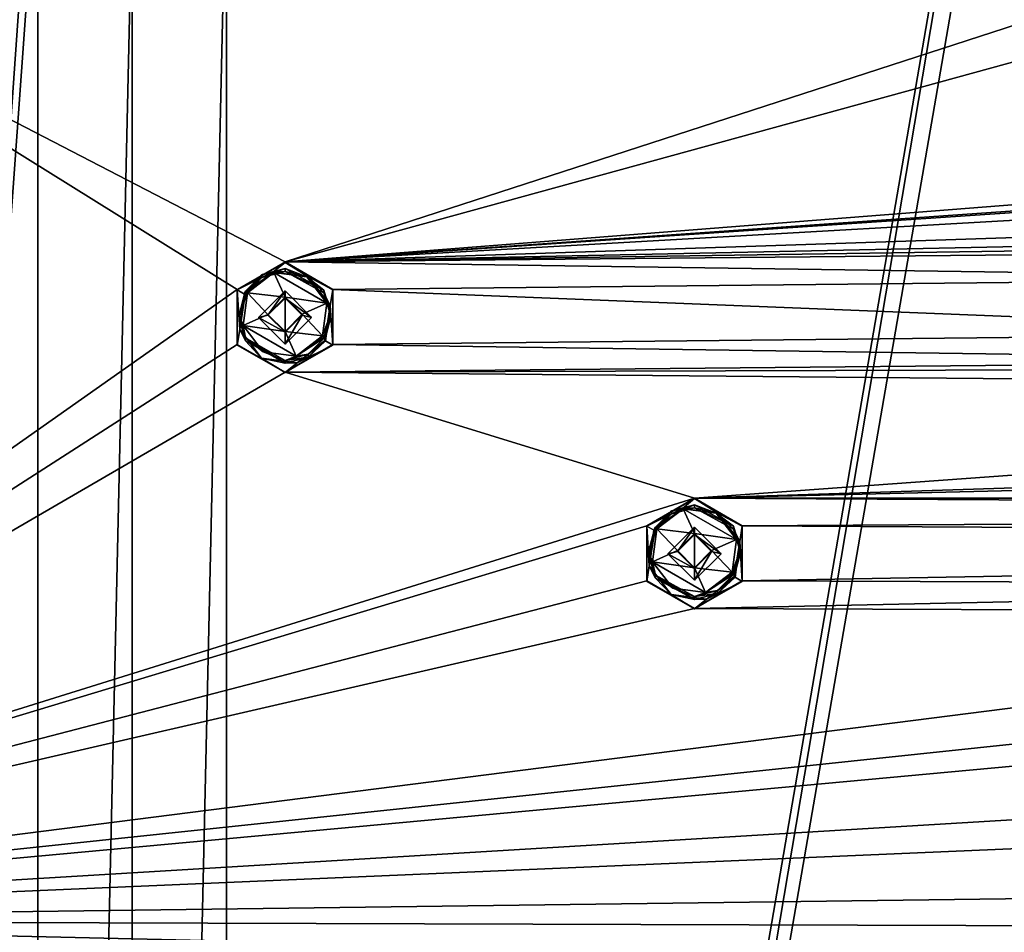
# Model space of a CAD drawing. Units: millimetres. Extents: x -471 to 124, y 0 to 569.
# Drawn here: x -440 to -402, y 458 to 493 of the extents above; entities that cross this region are included whole.
import ezdxf

# ---------------------------------------------------------------- set-up
doc = ezdxf.new("R2010")
doc.units = ezdxf.units.MM
doc.header["$LTSCALE"] = 65.185185
for name, color, linetype in [('1075', 7, 'CONTINUOUS'), ('1076', 7, 'CONTINUOUS'), ('1123', 7, 'CONTINUOUS'), ('1124', 7, 'CONTINUOUS'), ('113', 7, 'CONTINUOUS'), ('1249', 7, 'CONTINUOUS'), ('1250', 7, 'CONTINUOUS'), ('133', 7, 'CONTINUOUS'), ('1375', 7, 'CONTINUOUS'), ('1376', 7, 'CONTINUOUS'), ('1501', 7, 'CONTINUOUS'), ('1502', 7, 'CONTINUOUS'), ('1627', 7, 'CONTINUOUS'), ('1628', 7, 'CONTINUOUS'), ('1753', 7, 'CONTINUOUS'), ('1754', 7, 'CONTINUOUS'), ('1855', 7, 'CONTINUOUS'), ('230', 7, 'CONTINUOUS'), ('231', 7, 'CONTINUOUS'), ('322', 7, 'CONTINUOUS'), ('342', 7, 'CONTINUOUS'), ('356', 7, 'CONTINUOUS'), ('571', 7, 'CONTINUOUS'), ('572', 7, 'CONTINUOUS'), ('697', 7, 'CONTINUOUS'), ('698', 7, 'CONTINUOUS'), ('823', 7, 'CONTINUOUS'), ('824', 7, 'CONTINUOUS'), ('93', 7, 'CONTINUOUS'), ('949', 7, 'CONTINUOUS'), ('950', 7, 'CONTINUOUS')]:
    doc.layers.add(name, color=color, linetype=linetype)

msp = doc.modelspace()

# ---------------------------------------------------------------- linework, layer by layer
at = {"layer": '1075', "color": 7, "linetype": 'Continuous'}
for points in [[(-415.177, 472.176, -1028.304), (-414.165, 473.187, -1028.34), (-414.815, 472.26, -1025.893), (-415.177, 472.176, -1028.304)], [(-414.165, 473.187, -1028.34), (-414.165, 472.91, -1025.915), (-414.815, 472.26, -1025.893), (-414.165, 473.187, -1028.34)], [(-415.177, 472.176, -1028.304), (-414.815, 472.26, -1025.893), (-414.165, 471.61, -1025.87), (-415.177, 472.176, -1028.304)], [(-414.165, 471.165, -1028.269), (-415.177, 472.176, -1028.304), (-414.165, 471.61, -1025.87), (-414.165, 471.165, -1028.269)]]:
    msp.add_3dface(points, dxfattribs=at)
at = {"layer": '1076', "color": 7, "linetype": 'Continuous'}
for points in [[(-430.765, 481.17, -1028.618), (-429.753, 482.182, -1028.654), (-430.403, 481.255, -1026.207), (-430.765, 481.17, -1028.618)], [(-429.753, 482.182, -1028.654), (-429.753, 481.904, -1026.23), (-430.403, 481.255, -1026.207), (-429.753, 482.182, -1028.654)], [(-430.765, 481.17, -1028.618), (-430.403, 481.255, -1026.207), (-429.753, 480.605, -1026.184), (-430.765, 481.17, -1028.618)], [(-429.753, 480.159, -1028.583), (-430.765, 481.17, -1028.618), (-429.753, 480.605, -1026.184), (-429.753, 480.159, -1028.583)]]:
    msp.add_3dface(points, dxfattribs=at)
at = {"layer": '1123', "color": 7, "linetype": 'Continuous'}
for points in [[(-429.753, 482.182, -1028.654), (-428.741, 481.17, -1028.618), (-429.753, 481.904, -1026.23), (-429.753, 482.182, -1028.654)], [(-429.753, 481.904, -1026.23), (-428.741, 481.17, -1028.618), (-429.103, 481.255, -1026.207), (-429.753, 481.904, -1026.23)], [(-428.741, 481.17, -1028.618), (-429.753, 480.159, -1028.583), (-429.103, 481.255, -1026.207), (-428.741, 481.17, -1028.618)], [(-429.753, 480.159, -1028.583), (-429.753, 480.605, -1026.184), (-429.103, 481.255, -1026.207), (-429.753, 480.159, -1028.583)]]:
    msp.add_3dface(points, dxfattribs=at)
at = {"layer": '1124', "color": 7, "linetype": 'Continuous'}
for points in [[(-414.165, 473.187, -1028.34), (-413.153, 472.176, -1028.304), (-414.165, 472.91, -1025.915), (-414.165, 473.187, -1028.34)], [(-414.165, 472.91, -1025.915), (-413.153, 472.176, -1028.304), (-413.515, 472.26, -1025.893), (-414.165, 472.91, -1025.915)], [(-413.153, 472.176, -1028.304), (-414.165, 471.165, -1028.269), (-413.515, 472.26, -1025.893), (-413.153, 472.176, -1028.304)], [(-414.165, 471.165, -1028.269), (-414.165, 471.61, -1025.87), (-413.515, 472.26, -1025.893), (-414.165, 471.165, -1028.269)]]:
    msp.add_3dface(points, dxfattribs=at)
at = {"layer": '113', "color": 7, "linetype": 'Continuous'}
for points in [[(-431.572, 482.232, -1028.242), (-429.753, 483.269, -1028.692), (-429.753, 483.283, -1028.279), (-431.572, 482.232, -1028.242)], [(-431.572, 482.22, -1028.655), (-429.753, 483.269, -1028.692), (-431.572, 482.232, -1028.242), (-431.572, 482.22, -1028.655)], [(-431.572, 480.121, -1028.582), (-431.572, 482.22, -1028.655), (-431.572, 482.232, -1028.242), (-431.572, 480.121, -1028.582)], [(-431.572, 480.137, -1028.169), (-431.572, 480.121, -1028.582), (-431.572, 482.232, -1028.242), (-431.572, 480.137, -1028.169)], [(-429.753, 479.086, -1028.132), (-431.572, 480.121, -1028.582), (-431.572, 480.137, -1028.169), (-429.753, 479.086, -1028.132)], [(-429.753, 479.072, -1028.545), (-431.572, 480.121, -1028.582), (-429.753, 479.086, -1028.132), (-429.753, 479.072, -1028.545)]]:
    msp.add_3dface(points, dxfattribs=at)
at = {"layer": '1249', "color": 7, "linetype": 'Continuous'}
for points in [[(-429.753, 481.939, -1025.23), (-429.753, 481.904, -1026.23), (-429.103, 481.255, -1026.207), (-429.753, 481.939, -1025.23)], [(-429.753, 481.939, -1025.23), (-429.103, 481.255, -1026.207), (-429.103, 481.29, -1025.208), (-429.753, 481.939, -1025.23)], [(-429.753, 480.605, -1026.184), (-429.753, 480.64, -1025.185), (-429.103, 481.29, -1025.208), (-429.753, 480.605, -1026.184)], [(-429.103, 481.255, -1026.207), (-429.753, 480.605, -1026.184), (-429.103, 481.29, -1025.208), (-429.103, 481.255, -1026.207)]]:
    msp.add_3dface(points, dxfattribs=at)
at = {"layer": '1250', "color": 7, "linetype": 'Continuous'}
for points in [[(-414.165, 472.945, -1024.916), (-414.165, 472.91, -1025.915), (-413.515, 472.26, -1025.893), (-414.165, 472.945, -1024.916)], [(-414.165, 472.945, -1024.916), (-413.515, 472.26, -1025.893), (-413.515, 472.296, -1024.893), (-414.165, 472.945, -1024.916)], [(-414.165, 471.61, -1025.87), (-414.165, 471.645, -1024.871), (-413.515, 472.296, -1024.893), (-414.165, 471.61, -1025.87)], [(-413.515, 472.26, -1025.893), (-414.165, 471.61, -1025.87), (-413.515, 472.296, -1024.893), (-413.515, 472.26, -1025.893)]]:
    msp.add_3dface(points, dxfattribs=at)
at = {"layer": '133', "color": 7, "linetype": 'Continuous'}
for points in [[(-415.983, 473.238, -1027.928), (-414.165, 474.275, -1028.377), (-414.165, 474.289, -1027.965), (-415.983, 473.238, -1027.928)], [(-415.983, 473.225, -1028.341), (-414.165, 474.275, -1028.377), (-415.983, 473.238, -1027.928), (-415.983, 473.225, -1028.341)], [(-415.983, 471.126, -1028.268), (-415.983, 473.225, -1028.341), (-415.983, 473.238, -1027.928), (-415.983, 471.126, -1028.268)], [(-415.983, 471.142, -1027.855), (-415.983, 471.126, -1028.268), (-415.983, 473.238, -1027.928), (-415.983, 471.142, -1027.855)], [(-414.165, 470.092, -1027.818), (-415.983, 471.126, -1028.268), (-415.983, 471.142, -1027.855), (-414.165, 470.092, -1027.818)], [(-414.165, 470.077, -1028.231), (-415.983, 471.126, -1028.268), (-414.165, 470.092, -1027.818), (-414.165, 470.077, -1028.231)]]:
    msp.add_3dface(points, dxfattribs=at)
at = {"layer": '1375', "color": 7, "linetype": 'Continuous'}
for points in [[(-431.182, 482.114, -1025.236), (-429.753, 481.939, -1025.23), (-430.178, 482.883, -1025.263), (-431.182, 482.114, -1025.236)], [(-430.178, 482.883, -1025.263), (-429.753, 481.939, -1025.23), (-428.158, 481.713, -1025.222), (-430.178, 482.883, -1025.263)], [(-428.926, 482.716, -1025.257), (-430.178, 482.883, -1025.263), (-428.158, 481.713, -1025.222), (-428.926, 482.716, -1025.257)], [(-431.182, 482.114, -1025.236), (-431.348, 480.866, -1025.193), (-430.403, 481.289, -1025.207), (-431.182, 482.114, -1025.236)], [(-431.182, 482.114, -1025.236), (-430.403, 481.289, -1025.207), (-429.753, 481.939, -1025.23), (-431.182, 482.114, -1025.236)], [(-429.753, 481.939, -1025.23), (-429.103, 481.29, -1025.208), (-428.158, 481.713, -1025.222), (-429.753, 481.939, -1025.23)], [(-429.103, 481.29, -1025.208), (-428.324, 480.465, -1025.179), (-428.158, 481.713, -1025.222), (-429.103, 481.29, -1025.208)], [(-431.348, 480.866, -1025.193), (-429.753, 480.64, -1025.185), (-430.403, 481.289, -1025.207), (-431.348, 480.866, -1025.193)], [(-429.753, 480.64, -1025.185), (-428.324, 480.465, -1025.179), (-429.103, 481.29, -1025.208), (-429.753, 480.64, -1025.185)], [(-431.348, 480.866, -1025.193), (-430.581, 479.863, -1025.158), (-429.328, 479.696, -1025.152), (-431.348, 480.866, -1025.193)], [(-431.348, 480.866, -1025.193), (-429.328, 479.696, -1025.152), (-429.753, 480.64, -1025.185), (-431.348, 480.866, -1025.193)], [(-429.328, 479.696, -1025.152), (-428.324, 480.465, -1025.179), (-429.753, 480.64, -1025.185), (-429.328, 479.696, -1025.152)]]:
    msp.add_3dface(points, dxfattribs=at)
at = {"layer": '1376', "color": 7, "linetype": 'Continuous'}
for points in [[(-415.594, 473.119, -1024.922), (-414.165, 472.945, -1024.916), (-414.59, 473.888, -1024.949), (-415.594, 473.119, -1024.922)], [(-414.59, 473.888, -1024.949), (-414.165, 472.945, -1024.916), (-412.57, 472.718, -1024.908), (-414.59, 473.888, -1024.949)], [(-413.337, 473.722, -1024.943), (-414.59, 473.888, -1024.949), (-412.57, 472.718, -1024.908), (-413.337, 473.722, -1024.943)], [(-415.594, 473.119, -1024.922), (-415.759, 471.872, -1024.879), (-414.815, 472.294, -1024.893), (-415.594, 473.119, -1024.922)], [(-415.594, 473.119, -1024.922), (-414.815, 472.294, -1024.893), (-414.165, 472.945, -1024.916), (-415.594, 473.119, -1024.922)], [(-414.165, 472.945, -1024.916), (-413.515, 472.296, -1024.893), (-412.57, 472.718, -1024.908), (-414.165, 472.945, -1024.916)], [(-413.515, 472.296, -1024.893), (-412.736, 471.47, -1024.865), (-412.57, 472.718, -1024.908), (-413.515, 472.296, -1024.893)], [(-415.759, 471.872, -1024.879), (-414.165, 471.645, -1024.871), (-414.815, 472.294, -1024.893), (-415.759, 471.872, -1024.879)], [(-414.165, 471.645, -1024.871), (-412.736, 471.47, -1024.865), (-413.515, 472.296, -1024.893), (-414.165, 471.645, -1024.871)], [(-415.759, 471.872, -1024.879), (-414.992, 470.868, -1024.844), (-413.74, 470.702, -1024.838), (-415.759, 471.872, -1024.879)], [(-415.759, 471.872, -1024.879), (-413.74, 470.702, -1024.838), (-414.165, 471.645, -1024.871), (-415.759, 471.872, -1024.879)], [(-413.74, 470.702, -1024.838), (-412.736, 471.47, -1024.865), (-414.165, 471.645, -1024.871), (-413.74, 470.702, -1024.838)]]:
    msp.add_3dface(points, dxfattribs=at)
at = {"layer": '1501', "color": 7, "linetype": 'Continuous'}
for points in [[(-431.269, 482.16, -1025.338), (-431.242, 482.148, -1025.266), (-430.178, 482.883, -1025.263), (-431.269, 482.16, -1025.338)], [(-431.269, 482.16, -1025.338), (-430.178, 482.883, -1025.263), (-430.628, 482.801, -1025.36), (-431.269, 482.16, -1025.338)], [(-431.242, 482.148, -1025.266), (-431.182, 482.114, -1025.236), (-430.178, 482.883, -1025.263), (-431.242, 482.148, -1025.266)], [(-430.178, 482.883, -1025.263), (-429.753, 483.035, -1025.368), (-430.628, 482.801, -1025.36), (-430.178, 482.883, -1025.263)], [(-429.753, 483.035, -1025.368), (-430.178, 482.883, -1025.263), (-428.926, 482.716, -1025.257), (-429.753, 483.035, -1025.368)], [(-428.27, 482.215, -1025.34), (-429.753, 483.035, -1025.368), (-428.926, 482.716, -1025.257), (-428.27, 482.215, -1025.34)], [(-428.27, 482.215, -1025.34), (-428.926, 482.716, -1025.257), (-428.158, 481.713, -1025.222), (-428.27, 482.215, -1025.34)], [(-428.004, 481.327, -1025.309), (-428.27, 482.215, -1025.34), (-428.158, 481.713, -1025.222), (-428.004, 481.327, -1025.309)], [(-428.324, 480.465, -1025.179), (-428.004, 481.327, -1025.309), (-428.158, 481.713, -1025.222), (-428.324, 480.465, -1025.179)], [(-428.324, 480.465, -1025.179), (-428.262, 480.428, -1025.208), (-428.004, 481.327, -1025.309), (-428.324, 480.465, -1025.179)], [(-428.262, 480.428, -1025.208), (-428.238, 480.412, -1025.277), (-428.004, 481.327, -1025.309), (-428.262, 480.428, -1025.208)]]:
    msp.add_3dface(points, dxfattribs=at)
at = {"layer": '1502', "color": 7, "linetype": 'Continuous'}
for points in [[(-415.68, 473.166, -1025.024), (-415.654, 473.153, -1024.951), (-414.59, 473.888, -1024.949), (-415.68, 473.166, -1025.024)], [(-415.68, 473.166, -1025.024), (-414.59, 473.888, -1024.949), (-415.04, 473.806, -1025.046), (-415.68, 473.166, -1025.024)], [(-415.654, 473.153, -1024.951), (-415.594, 473.119, -1024.922), (-414.59, 473.888, -1024.949), (-415.654, 473.153, -1024.951)], [(-414.59, 473.888, -1024.949), (-414.165, 474.04, -1025.054), (-415.04, 473.806, -1025.046), (-414.59, 473.888, -1024.949)], [(-414.165, 474.04, -1025.054), (-414.59, 473.888, -1024.949), (-413.337, 473.722, -1024.943), (-414.165, 474.04, -1025.054)], [(-412.682, 473.22, -1025.026), (-414.165, 474.04, -1025.054), (-413.337, 473.722, -1024.943), (-412.682, 473.22, -1025.026)], [(-412.682, 473.22, -1025.026), (-413.337, 473.722, -1024.943), (-412.57, 472.718, -1024.908), (-412.682, 473.22, -1025.026)], [(-412.415, 472.333, -1024.995), (-412.682, 473.22, -1025.026), (-412.57, 472.718, -1024.908), (-412.415, 472.333, -1024.995)], [(-412.736, 471.47, -1024.865), (-412.415, 472.333, -1024.995), (-412.57, 472.718, -1024.908), (-412.736, 471.47, -1024.865)], [(-412.736, 471.47, -1024.865), (-412.673, 471.433, -1024.894), (-412.415, 472.333, -1024.995), (-412.736, 471.47, -1024.865)], [(-412.673, 471.433, -1024.894), (-412.649, 471.417, -1024.963), (-412.415, 472.333, -1024.995), (-412.673, 471.433, -1024.894)]]:
    msp.add_3dface(points, dxfattribs=at)
at = {"layer": '1627', "color": 7, "linetype": 'Continuous'}
for points in [[(-429.753, 482.923, -1028.567), (-430.634, 482.686, -1028.558), (-429.753, 483.035, -1025.368), (-429.753, 482.923, -1028.567)], [(-429.753, 483.035, -1025.368), (-430.634, 482.686, -1028.558), (-430.628, 482.801, -1025.36), (-429.753, 483.035, -1025.368)], [(-430.634, 482.686, -1028.558), (-431.269, 482.049, -1028.536), (-430.628, 482.801, -1025.36), (-430.634, 482.686, -1028.558)], [(-431.269, 482.049, -1028.536), (-431.269, 482.16, -1025.338), (-430.628, 482.801, -1025.36), (-431.269, 482.049, -1028.536)], [(-431.269, 482.16, -1025.338), (-431.269, 482.049, -1028.536), (-431.503, 481.141, -1028.504), (-431.269, 482.16, -1025.338)], [(-431.503, 481.253, -1025.306), (-431.269, 482.16, -1025.338), (-431.503, 481.141, -1028.504), (-431.503, 481.253, -1025.306)], [(-431.261, 480.398, -1025.276), (-431.503, 481.253, -1025.306), (-431.261, 480.286, -1028.474), (-431.261, 480.398, -1025.276)], [(-431.261, 480.286, -1028.474), (-431.503, 481.253, -1025.306), (-431.503, 481.141, -1028.504), (-431.261, 480.286, -1028.474)], [(-429.753, 479.537, -1025.246), (-431.261, 480.398, -1025.276), (-429.753, 479.425, -1028.444), (-429.753, 479.537, -1025.246)], [(-429.753, 479.425, -1028.444), (-431.261, 480.398, -1025.276), (-431.261, 480.286, -1028.474), (-429.753, 479.425, -1028.444)]]:
    msp.add_3dface(points, dxfattribs=at)
at = {"layer": '1628', "color": 7, "linetype": 'Continuous'}
for points in [[(-414.165, 473.929, -1028.252), (-415.045, 473.691, -1028.244), (-414.165, 474.04, -1025.054), (-414.165, 473.929, -1028.252)], [(-414.165, 474.04, -1025.054), (-415.045, 473.691, -1028.244), (-415.04, 473.806, -1025.046), (-414.165, 474.04, -1025.054)], [(-415.045, 473.691, -1028.244), (-415.68, 473.054, -1028.222), (-415.04, 473.806, -1025.046), (-415.045, 473.691, -1028.244)], [(-415.68, 473.054, -1028.222), (-415.68, 473.166, -1025.024), (-415.04, 473.806, -1025.046), (-415.68, 473.054, -1028.222)], [(-415.68, 473.166, -1025.024), (-415.68, 473.054, -1028.222), (-415.914, 472.138, -1028.19), (-415.68, 473.166, -1025.024)], [(-415.914, 472.25, -1024.992), (-415.68, 473.166, -1025.024), (-415.914, 472.138, -1028.19), (-415.914, 472.25, -1024.992)], [(-415.647, 471.362, -1024.961), (-415.914, 472.25, -1024.992), (-415.647, 471.251, -1028.159), (-415.647, 471.362, -1024.961)], [(-415.647, 471.251, -1028.159), (-415.914, 472.25, -1024.992), (-415.914, 472.138, -1028.19), (-415.647, 471.251, -1028.159)], [(-414.165, 470.543, -1024.932), (-415.647, 471.362, -1024.961), (-414.165, 470.431, -1028.13), (-414.165, 470.543, -1024.932)], [(-414.165, 470.431, -1028.13), (-415.647, 471.362, -1024.961), (-415.647, 471.251, -1028.159), (-414.165, 470.431, -1028.13)]]:
    msp.add_3dface(points, dxfattribs=at)
at = {"layer": '1753', "color": 7, "linetype": 'Continuous'}
for points in [[(-431.269, 482.049, -1028.536), (-431.477, 480.709, -1028.602), (-431.503, 481.141, -1028.504), (-431.269, 482.049, -1028.536)], [(-431.299, 482.062, -1028.649), (-431.477, 480.709, -1028.602), (-431.276, 482.051, -1028.595), (-431.299, 482.062, -1028.649)], [(-431.477, 480.709, -1028.602), (-431.269, 482.049, -1028.536), (-431.276, 482.051, -1028.595), (-431.477, 480.709, -1028.602)], [(-431.477, 480.709, -1028.602), (-431.261, 480.286, -1028.474), (-431.503, 481.141, -1028.504), (-431.477, 480.709, -1028.602)], [(-431.477, 480.709, -1028.602), (-430.646, 479.626, -1028.564), (-431.261, 480.286, -1028.474), (-431.477, 480.709, -1028.602)], [(-430.646, 479.626, -1028.564), (-429.753, 479.425, -1028.444), (-431.261, 480.286, -1028.474), (-430.646, 479.626, -1028.564)], [(-429.291, 479.447, -1028.558), (-428.207, 480.278, -1028.587), (-428.873, 479.663, -1028.453), (-429.291, 479.447, -1028.558)], [(-428.23, 480.293, -1028.534), (-428.238, 480.3, -1028.475), (-428.873, 479.663, -1028.453), (-428.23, 480.293, -1028.534)], [(-428.207, 480.278, -1028.587), (-428.23, 480.293, -1028.534), (-428.873, 479.663, -1028.453), (-428.207, 480.278, -1028.587)], [(-430.646, 479.626, -1028.564), (-429.291, 479.447, -1028.558), (-429.753, 479.425, -1028.444), (-430.646, 479.626, -1028.564)], [(-429.291, 479.447, -1028.558), (-428.873, 479.663, -1028.453), (-429.753, 479.425, -1028.444), (-429.291, 479.447, -1028.558)]]:
    msp.add_3dface(points, dxfattribs=at)
at = {"layer": '1754', "color": 7, "linetype": 'Continuous'}
for points in [[(-415.68, 473.054, -1028.222), (-415.889, 471.714, -1028.288), (-415.914, 472.138, -1028.19), (-415.68, 473.054, -1028.222)], [(-415.71, 473.068, -1028.335), (-415.889, 471.714, -1028.288), (-415.688, 473.057, -1028.281), (-415.71, 473.068, -1028.335)], [(-415.889, 471.714, -1028.288), (-415.68, 473.054, -1028.222), (-415.688, 473.057, -1028.281), (-415.889, 471.714, -1028.288)], [(-415.889, 471.714, -1028.288), (-415.647, 471.251, -1028.159), (-415.914, 472.138, -1028.19), (-415.889, 471.714, -1028.288)], [(-415.889, 471.714, -1028.288), (-415.057, 470.631, -1028.25), (-415.647, 471.251, -1028.159), (-415.889, 471.714, -1028.288)], [(-415.057, 470.631, -1028.25), (-414.165, 470.431, -1028.13), (-415.647, 471.251, -1028.159), (-415.057, 470.631, -1028.25)], [(-413.703, 470.453, -1028.244), (-412.619, 471.284, -1028.273), (-413.284, 470.669, -1028.139), (-413.703, 470.453, -1028.244)], [(-412.641, 471.299, -1028.22), (-412.649, 471.305, -1028.161), (-413.284, 470.669, -1028.139), (-412.641, 471.299, -1028.22)], [(-412.619, 471.284, -1028.273), (-412.641, 471.299, -1028.22), (-413.284, 470.669, -1028.139), (-412.619, 471.284, -1028.273)], [(-415.057, 470.631, -1028.25), (-413.703, 470.453, -1028.244), (-414.165, 470.431, -1028.13), (-415.057, 470.631, -1028.25)], [(-413.703, 470.453, -1028.244), (-413.284, 470.669, -1028.139), (-414.165, 470.431, -1028.13), (-413.703, 470.453, -1028.244)]]:
    msp.add_3dface(points, dxfattribs=at)
at = {"layer": '1855', "color": 7, "linetype": 'Continuous'}
for points in [[(-429.753, 483.269, -1028.692), (-431.572, 482.22, -1028.655), (-430.215, 482.893, -1028.678), (-429.753, 483.269, -1028.692)], [(-428.861, 482.715, -1028.672), (-429.753, 483.269, -1028.692), (-430.215, 482.893, -1028.678), (-428.861, 482.715, -1028.672)], [(-427.935, 482.22, -1028.655), (-429.753, 483.269, -1028.692), (-428.861, 482.715, -1028.672), (-427.935, 482.22, -1028.655)], [(-430.215, 482.893, -1028.678), (-431.572, 482.22, -1028.655), (-431.299, 482.062, -1028.649), (-430.215, 482.893, -1028.678)], [(-428.029, 481.632, -1028.634), (-427.935, 482.22, -1028.655), (-428.861, 482.715, -1028.672), (-428.029, 481.632, -1028.634)], [(-431.572, 482.22, -1028.655), (-431.572, 480.121, -1028.582), (-431.477, 480.709, -1028.602), (-431.572, 482.22, -1028.655)], [(-431.299, 482.062, -1028.649), (-431.572, 482.22, -1028.655), (-431.477, 480.709, -1028.602), (-431.299, 482.062, -1028.649)], [(-430.765, 481.17, -1028.618), (-429.753, 480.159, -1028.583), (-429.753, 482.182, -1028.654), (-430.765, 481.17, -1028.618)], [(-429.753, 482.182, -1028.654), (-429.753, 480.159, -1028.583), (-428.741, 481.17, -1028.618), (-429.753, 482.182, -1028.654)], [(-427.935, 480.121, -1028.582), (-427.935, 482.22, -1028.655), (-428.029, 481.632, -1028.634), (-427.935, 480.121, -1028.582)], [(-428.207, 480.278, -1028.587), (-427.935, 480.121, -1028.582), (-428.029, 481.632, -1028.634), (-428.207, 480.278, -1028.587)], [(-431.477, 480.709, -1028.602), (-431.572, 480.121, -1028.582), (-430.646, 479.626, -1028.564), (-431.477, 480.709, -1028.602)], [(-427.935, 480.121, -1028.582), (-428.207, 480.278, -1028.587), (-429.291, 479.447, -1028.558), (-427.935, 480.121, -1028.582)], [(-431.572, 480.121, -1028.582), (-429.753, 479.072, -1028.545), (-430.646, 479.626, -1028.564), (-431.572, 480.121, -1028.582)], [(-429.753, 479.072, -1028.545), (-427.935, 480.121, -1028.582), (-429.291, 479.447, -1028.558), (-429.753, 479.072, -1028.545)], [(-430.646, 479.626, -1028.564), (-429.753, 479.072, -1028.545), (-429.291, 479.447, -1028.558), (-430.646, 479.626, -1028.564)], [(-414.165, 474.275, -1028.377), (-415.983, 473.225, -1028.341), (-414.627, 473.899, -1028.364), (-414.165, 474.275, -1028.377)], [(-413.272, 473.721, -1028.358), (-414.165, 474.275, -1028.377), (-414.627, 473.899, -1028.364), (-413.272, 473.721, -1028.358)], [(-412.346, 473.225, -1028.341), (-414.165, 474.275, -1028.377), (-413.272, 473.721, -1028.358), (-412.346, 473.225, -1028.341)], [(-414.627, 473.899, -1028.364), (-415.983, 473.225, -1028.341), (-415.71, 473.068, -1028.335), (-414.627, 473.899, -1028.364)], [(-412.441, 472.638, -1028.32), (-412.346, 473.225, -1028.341), (-413.272, 473.721, -1028.358), (-412.441, 472.638, -1028.32)], [(-415.983, 473.225, -1028.341), (-415.983, 471.126, -1028.268), (-415.889, 471.714, -1028.288), (-415.983, 473.225, -1028.341)], [(-415.71, 473.068, -1028.335), (-415.983, 473.225, -1028.341), (-415.889, 471.714, -1028.288), (-415.71, 473.068, -1028.335)], [(-415.177, 472.176, -1028.304), (-414.165, 471.165, -1028.269), (-414.165, 473.187, -1028.34), (-415.177, 472.176, -1028.304)], [(-414.165, 473.187, -1028.34), (-414.165, 471.165, -1028.269), (-413.153, 472.176, -1028.304), (-414.165, 473.187, -1028.34)], [(-412.346, 471.126, -1028.268), (-412.346, 473.225, -1028.341), (-412.441, 472.638, -1028.32), (-412.346, 471.126, -1028.268)], [(-412.619, 471.284, -1028.273), (-412.346, 471.126, -1028.268), (-412.441, 472.638, -1028.32), (-412.619, 471.284, -1028.273)], [(-415.889, 471.714, -1028.288), (-415.983, 471.126, -1028.268), (-415.057, 470.631, -1028.25), (-415.889, 471.714, -1028.288)], [(-412.346, 471.126, -1028.268), (-412.619, 471.284, -1028.273), (-413.703, 470.453, -1028.244), (-412.346, 471.126, -1028.268)], [(-415.983, 471.126, -1028.268), (-414.165, 470.077, -1028.231), (-415.057, 470.631, -1028.25), (-415.983, 471.126, -1028.268)], [(-414.165, 470.077, -1028.231), (-412.346, 471.126, -1028.268), (-413.703, 470.453, -1028.244), (-414.165, 470.077, -1028.231)], [(-415.057, 470.631, -1028.25), (-414.165, 470.077, -1028.231), (-413.703, 470.453, -1028.244), (-415.057, 470.631, -1028.25)]]:
    msp.add_3dface(points, dxfattribs=at)
at = {"layer": '230', "color": 7, "linetype": 'Continuous'}
msp.add_3dface([(-428.201, 524.068, -1030.203), (-451.404, 493.396, -1036.637), (-459.813, 476.718, -1028.55), (-428.201, 524.068, -1030.203)], dxfattribs=at)
at = {"layer": '231', "color": 7, "linetype": 'Continuous'}
msp.add_3dface([(-428.201, 524.068, -1030.203), (-459.813, 476.718, -1028.55), (-450.584, 494.092, -1028.656), (-428.201, 524.068, -1030.203)], dxfattribs=at)
at = {"layer": '322', "color": 7, "linetype": 'Continuous'}
for points in [[(-414.165, 474.289, -1027.965), (-414.165, 474.275, -1028.377), (-412.346, 473.225, -1028.341), (-414.165, 474.289, -1027.965)], [(-414.165, 474.289, -1027.965), (-412.346, 473.225, -1028.341), (-412.346, 473.238, -1027.928), (-414.165, 474.289, -1027.965)], [(-412.346, 473.238, -1027.928), (-412.346, 473.225, -1028.341), (-412.346, 471.143, -1027.855), (-412.346, 473.238, -1027.928)], [(-412.346, 473.225, -1028.341), (-412.346, 471.126, -1028.268), (-412.346, 471.143, -1027.855), (-412.346, 473.225, -1028.341)], [(-414.165, 470.077, -1028.231), (-414.165, 470.092, -1027.818), (-412.346, 471.143, -1027.855), (-414.165, 470.077, -1028.231)], [(-412.346, 471.126, -1028.268), (-414.165, 470.077, -1028.231), (-412.346, 471.143, -1027.855), (-412.346, 471.126, -1028.268)]]:
    msp.add_3dface(points, dxfattribs=at)
at = {"layer": '342', "color": 7, "linetype": 'Continuous'}
for points in [[(-429.753, 483.283, -1028.279), (-429.753, 483.269, -1028.692), (-427.935, 482.22, -1028.655), (-429.753, 483.283, -1028.279)], [(-429.753, 483.283, -1028.279), (-427.935, 482.22, -1028.655), (-427.935, 482.233, -1028.242), (-429.753, 483.283, -1028.279)], [(-427.935, 482.233, -1028.242), (-427.935, 482.22, -1028.655), (-427.934, 480.137, -1028.169), (-427.935, 482.233, -1028.242)], [(-427.935, 482.22, -1028.655), (-427.935, 480.121, -1028.582), (-427.934, 480.137, -1028.169), (-427.935, 482.22, -1028.655)], [(-429.753, 479.072, -1028.545), (-429.753, 479.086, -1028.132), (-427.934, 480.137, -1028.169), (-429.753, 479.072, -1028.545)], [(-427.935, 480.121, -1028.582), (-429.753, 479.072, -1028.545), (-427.934, 480.137, -1028.169), (-427.935, 480.121, -1028.582)]]:
    msp.add_3dface(points, dxfattribs=at)
at = {"layer": '356', "color": 7, "linetype": 'Continuous'}
for points in [[(-431.572, 482.232, -1028.242), (-450.584, 494.092, -1028.656), (-465.684, 458.21, -1027.403), (-431.572, 482.232, -1028.242)], [(-431.572, 482.232, -1028.242), (-429.753, 483.283, -1028.279), (-450.584, 494.092, -1028.656), (-431.572, 482.232, -1028.242)], [(-429.753, 483.283, -1028.279), (-398.979, 493.289, -1028.628), (-450.584, 494.092, -1028.656), (-429.753, 483.283, -1028.279)], [(-429.753, 483.283, -1028.279), (-397.16, 492.238, -1028.592), (-398.979, 493.289, -1028.628), (-429.753, 483.283, -1028.279)], [(-397.16, 492.238, -1028.592), (-429.753, 483.283, -1028.279), (-321.5, 491.778, -1028.576), (-397.16, 492.238, -1028.592)], [(-429.753, 483.283, -1028.279), (-323.319, 490.727, -1028.539), (-321.5, 491.778, -1028.576), (-429.753, 483.283, -1028.279)], [(-429.753, 483.283, -1028.279), (-339.876, 489.361, -1028.491), (-323.319, 490.727, -1028.539), (-429.753, 483.283, -1028.279)], [(-429.753, 483.283, -1028.279), (-341.695, 488.309, -1028.454), (-339.876, 489.361, -1028.491), (-429.753, 483.283, -1028.279)], [(-429.753, 483.283, -1028.279), (-341.695, 486.214, -1028.381), (-341.695, 488.309, -1028.454), (-429.753, 483.283, -1028.279)], [(-429.753, 483.283, -1028.279), (-339.876, 485.163, -1028.345), (-341.695, 486.214, -1028.381), (-429.753, 483.283, -1028.279)], [(-429.753, 483.283, -1028.279), (-384.433, 483.716, -1028.294), (-303.124, 485.163, -1028.345), (-429.753, 483.283, -1028.279)], [(-339.876, 485.163, -1028.345), (-429.753, 483.283, -1028.279), (-303.124, 485.163, -1028.345), (-339.876, 485.163, -1028.345)], [(-429.753, 483.283, -1028.279), (-386.251, 482.664, -1028.257), (-384.433, 483.716, -1028.294), (-429.753, 483.283, -1028.279)], [(-386.251, 482.664, -1028.257), (-429.753, 483.283, -1028.279), (-427.935, 482.233, -1028.242), (-386.251, 482.664, -1028.257)], [(-386.251, 480.569, -1028.184), (-386.251, 482.664, -1028.257), (-427.935, 482.233, -1028.242), (-386.251, 480.569, -1028.184)], [(-431.572, 480.137, -1028.169), (-431.572, 482.232, -1028.242), (-465.684, 458.21, -1027.403), (-431.572, 480.137, -1028.169)], [(-386.251, 480.569, -1028.184), (-427.935, 482.233, -1028.242), (-427.934, 480.137, -1028.169), (-386.251, 480.569, -1028.184)], [(-384.433, 479.518, -1028.147), (-386.251, 480.569, -1028.184), (-427.934, 480.137, -1028.169), (-384.433, 479.518, -1028.147)], [(-429.753, 479.086, -1028.132), (-431.572, 480.137, -1028.169), (-465.684, 458.21, -1027.403), (-429.753, 479.086, -1028.132)], [(-429.753, 479.086, -1028.132), (-384.433, 479.518, -1028.147), (-427.934, 480.137, -1028.169), (-429.753, 479.086, -1028.132)], [(-384.433, 479.518, -1028.147), (-429.753, 479.086, -1028.132), (-358.517, 479.302, -1028.14), (-384.433, 479.518, -1028.147)], [(-414.165, 474.289, -1027.965), (-429.753, 479.086, -1028.132), (-465.684, 458.21, -1027.403), (-414.165, 474.289, -1027.965)], [(-429.753, 479.086, -1028.132), (-357.015, 478.424, -1028.109), (-358.517, 479.302, -1028.14), (-429.753, 479.086, -1028.132)], [(-429.753, 479.086, -1028.132), (-414.165, 474.289, -1027.965), (-357.015, 478.424, -1028.109), (-429.753, 479.086, -1028.132)], [(-228.835, 474.289, -1027.965), (-213.247, 479.086, -1028.132), (-414.165, 474.289, -1027.965), (-228.835, 474.289, -1027.965)], [(-414.165, 474.289, -1027.965), (-213.247, 479.086, -1028.132), (-285.985, 478.424, -1028.109), (-414.165, 474.289, -1027.965)], [(-357.015, 478.424, -1028.109), (-414.165, 474.289, -1027.965), (-285.985, 478.424, -1028.109), (-357.015, 478.424, -1028.109)], [(-415.983, 473.238, -1027.928), (-414.165, 474.289, -1027.965), (-465.684, 458.21, -1027.403), (-415.983, 473.238, -1027.928)], [(-228.835, 474.289, -1027.965), (-414.165, 474.289, -1027.965), (-321.5, 473.789, -1027.947), (-228.835, 474.289, -1027.965)], [(-321.5, 473.789, -1027.947), (-414.165, 474.289, -1027.965), (-412.346, 473.238, -1027.928), (-321.5, 473.789, -1027.947)], [(-323.319, 472.738, -1027.911), (-321.5, 473.789, -1027.947), (-412.346, 473.238, -1027.928), (-323.319, 472.738, -1027.911)], [(-415.983, 471.142, -1027.855), (-415.983, 473.238, -1027.928), (-465.684, 458.21, -1027.403), (-415.983, 471.142, -1027.855)], [(-323.319, 472.738, -1027.911), (-412.346, 473.238, -1027.928), (-412.346, 471.143, -1027.855), (-323.319, 472.738, -1027.911)], [(-371.705, 470.996, -1027.85), (-323.319, 472.738, -1027.911), (-412.346, 471.143, -1027.855), (-371.705, 470.996, -1027.85)], [(-414.165, 470.092, -1027.818), (-415.983, 471.142, -1027.855), (-465.684, 458.21, -1027.403), (-414.165, 470.092, -1027.818)], [(-414.165, 470.092, -1027.818), (-371.705, 470.996, -1027.85), (-412.346, 471.143, -1027.855), (-414.165, 470.092, -1027.818)], [(-414.165, 470.092, -1027.818), (-373.523, 469.944, -1027.813), (-371.705, 470.996, -1027.85), (-414.165, 470.092, -1027.818)], [(-373.523, 469.944, -1027.813), (-414.165, 470.092, -1027.818), (-465.684, 458.21, -1027.403), (-373.523, 469.944, -1027.813)], [(-398.576, 465.294, -1027.651), (-373.523, 469.944, -1027.813), (-465.684, 458.21, -1027.403), (-398.576, 465.294, -1027.651)], [(-400.395, 464.243, -1027.614), (-398.576, 465.294, -1027.651), (-465.684, 458.21, -1027.403), (-400.395, 464.243, -1027.614)], [(-400.395, 462.148, -1027.541), (-400.395, 464.243, -1027.614), (-465.684, 458.21, -1027.403), (-400.395, 462.148, -1027.541)], [(-398.576, 461.097, -1027.504), (-400.395, 462.148, -1027.541), (-465.684, 458.21, -1027.403), (-398.576, 461.097, -1027.504)], [(-244.424, 461.097, -1027.504), (-398.576, 461.097, -1027.504), (-465.684, 458.21, -1027.403), (-244.424, 461.097, -1027.504)], [(-177.076, 457.323, -1027.372), (-244.424, 461.097, -1027.504), (-465.684, 458.21, -1027.403), (-177.076, 457.323, -1027.372)], [(-442.241, 453.154, -1027.227), (-382.988, 456.3, -1027.337), (-465.684, 458.21, -1027.403), (-442.241, 453.154, -1027.227)], [(-382.988, 456.3, -1027.337), (-177.076, 457.323, -1027.372), (-465.684, 458.21, -1027.403), (-382.988, 456.3, -1027.337)]]:
    msp.add_3dface(points, dxfattribs=at)
at = {"layer": '571', "color": 7, "linetype": 'Continuous'}
for points in [[(-414.627, 473.899, -1028.364), (-415.71, 473.068, -1028.335), (-415.045, 473.691, -1028.244), (-414.627, 473.899, -1028.364)], [(-414.165, 473.929, -1028.252), (-414.627, 473.899, -1028.364), (-415.045, 473.691, -1028.244), (-414.165, 473.929, -1028.252)], [(-413.272, 473.721, -1028.358), (-414.627, 473.899, -1028.364), (-414.165, 473.929, -1028.252), (-413.272, 473.721, -1028.358)], [(-412.682, 473.109, -1028.224), (-413.272, 473.721, -1028.358), (-414.165, 473.929, -1028.252), (-412.682, 473.109, -1028.224)], [(-415.045, 473.691, -1028.244), (-415.71, 473.068, -1028.335), (-415.688, 473.057, -1028.281), (-415.045, 473.691, -1028.244)], [(-415.68, 473.054, -1028.222), (-415.045, 473.691, -1028.244), (-415.688, 473.057, -1028.281), (-415.68, 473.054, -1028.222)], [(-412.441, 472.638, -1028.32), (-413.272, 473.721, -1028.358), (-412.682, 473.109, -1028.224), (-412.441, 472.638, -1028.32)], [(-412.415, 472.221, -1028.193), (-412.441, 472.638, -1028.32), (-412.682, 473.109, -1028.224), (-412.415, 472.221, -1028.193)], [(-412.641, 471.299, -1028.22), (-412.441, 472.638, -1028.32), (-412.649, 471.305, -1028.161), (-412.641, 471.299, -1028.22)], [(-412.649, 471.305, -1028.161), (-412.441, 472.638, -1028.32), (-412.415, 472.221, -1028.193), (-412.649, 471.305, -1028.161)], [(-412.619, 471.284, -1028.273), (-412.441, 472.638, -1028.32), (-412.641, 471.299, -1028.22), (-412.619, 471.284, -1028.273)]]:
    msp.add_3dface(points, dxfattribs=at)
at = {"layer": '572', "color": 7, "linetype": 'Continuous'}
for points in [[(-430.215, 482.893, -1028.678), (-431.299, 482.062, -1028.649), (-430.634, 482.686, -1028.558), (-430.215, 482.893, -1028.678)], [(-429.753, 482.923, -1028.567), (-430.215, 482.893, -1028.678), (-430.634, 482.686, -1028.558), (-429.753, 482.923, -1028.567)], [(-428.861, 482.715, -1028.672), (-430.215, 482.893, -1028.678), (-429.753, 482.923, -1028.567), (-428.861, 482.715, -1028.672)], [(-428.27, 482.103, -1028.538), (-428.861, 482.715, -1028.672), (-429.753, 482.923, -1028.567), (-428.27, 482.103, -1028.538)], [(-430.634, 482.686, -1028.558), (-431.299, 482.062, -1028.649), (-431.276, 482.051, -1028.595), (-430.634, 482.686, -1028.558)], [(-431.269, 482.049, -1028.536), (-430.634, 482.686, -1028.558), (-431.276, 482.051, -1028.595), (-431.269, 482.049, -1028.536)], [(-428.029, 481.632, -1028.634), (-428.861, 482.715, -1028.672), (-428.27, 482.103, -1028.538), (-428.029, 481.632, -1028.634)], [(-428.004, 481.216, -1028.507), (-428.029, 481.632, -1028.634), (-428.27, 482.103, -1028.538), (-428.004, 481.216, -1028.507)], [(-428.23, 480.293, -1028.534), (-428.029, 481.632, -1028.634), (-428.238, 480.3, -1028.475), (-428.23, 480.293, -1028.534)], [(-428.238, 480.3, -1028.475), (-428.029, 481.632, -1028.634), (-428.004, 481.216, -1028.507), (-428.238, 480.3, -1028.475)], [(-428.207, 480.278, -1028.587), (-428.029, 481.632, -1028.634), (-428.23, 480.293, -1028.534), (-428.207, 480.278, -1028.587)]]:
    msp.add_3dface(points, dxfattribs=at)
at = {"layer": '697', "color": 7, "linetype": 'Continuous'}
for points in [[(-415.68, 473.166, -1025.024), (-415.914, 472.25, -1024.992), (-415.654, 473.153, -1024.951), (-415.68, 473.166, -1025.024)], [(-415.654, 473.153, -1024.951), (-415.914, 472.25, -1024.992), (-415.594, 473.119, -1024.922), (-415.654, 473.153, -1024.951)], [(-415.594, 473.119, -1024.922), (-415.914, 472.25, -1024.992), (-415.759, 471.872, -1024.879), (-415.594, 473.119, -1024.922)], [(-415.914, 472.25, -1024.992), (-415.647, 471.362, -1024.961), (-415.759, 471.872, -1024.879), (-415.914, 472.25, -1024.992)], [(-415.759, 471.872, -1024.879), (-415.647, 471.362, -1024.961), (-414.992, 470.868, -1024.844), (-415.759, 471.872, -1024.879)], [(-415.647, 471.362, -1024.961), (-414.165, 470.543, -1024.932), (-414.992, 470.868, -1024.844), (-415.647, 471.362, -1024.961)], [(-412.736, 471.47, -1024.865), (-413.74, 470.702, -1024.838), (-412.673, 471.433, -1024.894), (-412.736, 471.47, -1024.865)], [(-413.74, 470.702, -1024.838), (-412.649, 471.417, -1024.963), (-412.673, 471.433, -1024.894), (-413.74, 470.702, -1024.838)], [(-413.29, 470.777, -1024.94), (-412.649, 471.417, -1024.963), (-413.74, 470.702, -1024.838), (-413.29, 470.777, -1024.94)], [(-414.992, 470.868, -1024.844), (-414.165, 470.543, -1024.932), (-413.74, 470.702, -1024.838), (-414.992, 470.868, -1024.844)], [(-414.165, 470.543, -1024.932), (-413.29, 470.777, -1024.94), (-413.74, 470.702, -1024.838), (-414.165, 470.543, -1024.932)]]:
    msp.add_3dface(points, dxfattribs=at)
at = {"layer": '698', "color": 7, "linetype": 'Continuous'}
for points in [[(-431.269, 482.16, -1025.338), (-431.503, 481.253, -1025.306), (-431.242, 482.148, -1025.266), (-431.269, 482.16, -1025.338)], [(-431.242, 482.148, -1025.266), (-431.503, 481.253, -1025.306), (-431.182, 482.114, -1025.236), (-431.242, 482.148, -1025.266)], [(-431.182, 482.114, -1025.236), (-431.503, 481.253, -1025.306), (-431.348, 480.866, -1025.193), (-431.182, 482.114, -1025.236)], [(-431.503, 481.253, -1025.306), (-431.261, 480.398, -1025.276), (-431.348, 480.866, -1025.193), (-431.503, 481.253, -1025.306)], [(-431.348, 480.866, -1025.193), (-431.261, 480.398, -1025.276), (-430.581, 479.863, -1025.158), (-431.348, 480.866, -1025.193)], [(-431.261, 480.398, -1025.276), (-429.753, 479.537, -1025.246), (-430.581, 479.863, -1025.158), (-431.261, 480.398, -1025.276)], [(-428.324, 480.465, -1025.179), (-429.328, 479.696, -1025.152), (-428.262, 480.428, -1025.208), (-428.324, 480.465, -1025.179)], [(-429.328, 479.696, -1025.152), (-428.238, 480.412, -1025.277), (-428.262, 480.428, -1025.208), (-429.328, 479.696, -1025.152)], [(-428.878, 479.771, -1025.255), (-428.238, 480.412, -1025.277), (-429.328, 479.696, -1025.152), (-428.878, 479.771, -1025.255)], [(-430.581, 479.863, -1025.158), (-429.753, 479.537, -1025.246), (-429.328, 479.696, -1025.152), (-430.581, 479.863, -1025.158)], [(-429.753, 479.537, -1025.246), (-428.878, 479.771, -1025.255), (-429.328, 479.696, -1025.152), (-429.753, 479.537, -1025.246)]]:
    msp.add_3dface(points, dxfattribs=at)
at = {"layer": '823', "color": 7, "linetype": 'Continuous'}
for points in [[(-412.682, 473.22, -1025.026), (-414.165, 473.929, -1028.252), (-414.165, 474.04, -1025.054), (-412.682, 473.22, -1025.026)], [(-412.682, 473.109, -1028.224), (-414.165, 473.929, -1028.252), (-412.682, 473.22, -1025.026), (-412.682, 473.109, -1028.224)], [(-412.415, 472.333, -1024.995), (-412.682, 473.109, -1028.224), (-412.682, 473.22, -1025.026), (-412.415, 472.333, -1024.995)], [(-412.415, 472.221, -1028.193), (-412.682, 473.109, -1028.224), (-412.415, 472.333, -1024.995), (-412.415, 472.221, -1028.193)], [(-412.649, 471.417, -1024.963), (-412.415, 472.221, -1028.193), (-412.415, 472.333, -1024.995), (-412.649, 471.417, -1024.963)], [(-412.649, 471.305, -1028.161), (-412.415, 472.221, -1028.193), (-412.649, 471.417, -1024.963), (-412.649, 471.305, -1028.161)], [(-412.649, 471.305, -1028.161), (-412.649, 471.417, -1024.963), (-413.29, 470.777, -1024.94), (-412.649, 471.305, -1028.161)], [(-412.649, 471.305, -1028.161), (-413.29, 470.777, -1024.94), (-413.284, 470.669, -1028.139), (-412.649, 471.305, -1028.161)], [(-413.29, 470.777, -1024.94), (-414.165, 470.543, -1024.932), (-413.284, 470.669, -1028.139), (-413.29, 470.777, -1024.94)], [(-413.284, 470.669, -1028.139), (-414.165, 470.543, -1024.932), (-414.165, 470.431, -1028.13), (-413.284, 470.669, -1028.139)]]:
    msp.add_3dface(points, dxfattribs=at)
at = {"layer": '824', "color": 7, "linetype": 'Continuous'}
for points in [[(-428.27, 482.215, -1025.34), (-429.753, 482.923, -1028.567), (-429.753, 483.035, -1025.368), (-428.27, 482.215, -1025.34)], [(-428.27, 482.103, -1028.538), (-429.753, 482.923, -1028.567), (-428.27, 482.215, -1025.34), (-428.27, 482.103, -1028.538)], [(-428.004, 481.327, -1025.309), (-428.27, 482.103, -1028.538), (-428.27, 482.215, -1025.34), (-428.004, 481.327, -1025.309)], [(-428.004, 481.216, -1028.507), (-428.27, 482.103, -1028.538), (-428.004, 481.327, -1025.309), (-428.004, 481.216, -1028.507)], [(-428.238, 480.412, -1025.277), (-428.004, 481.216, -1028.507), (-428.004, 481.327, -1025.309), (-428.238, 480.412, -1025.277)], [(-428.238, 480.3, -1028.475), (-428.004, 481.216, -1028.507), (-428.238, 480.412, -1025.277), (-428.238, 480.3, -1028.475)], [(-428.238, 480.3, -1028.475), (-428.238, 480.412, -1025.277), (-428.878, 479.771, -1025.255), (-428.238, 480.3, -1028.475)], [(-428.238, 480.3, -1028.475), (-428.878, 479.771, -1025.255), (-428.873, 479.663, -1028.453), (-428.238, 480.3, -1028.475)], [(-428.878, 479.771, -1025.255), (-429.753, 479.537, -1025.246), (-428.873, 479.663, -1028.453), (-428.878, 479.771, -1025.255)], [(-428.873, 479.663, -1028.453), (-429.753, 479.537, -1025.246), (-429.753, 479.425, -1028.444), (-428.873, 479.663, -1028.453)]]:
    msp.add_3dface(points, dxfattribs=at)
at = {"layer": '93', "color": 7, "linetype": 'Continuous'}
for points in [[(-396.15, 540.479, -1038.281), (-431.979, 333.542, -1031.055), (-395.876, 547.185, -1038.515), (-396.15, 540.479, -1038.281)], [(-431.979, 499.197, -1036.84), (-395.876, 547.185, -1038.515), (-431.979, 337.692, -1031.2), (-431.979, 499.197, -1036.84)], [(-431.979, 333.542, -1031.055), (-431.979, 337.692, -1031.2), (-395.876, 547.185, -1038.515), (-431.979, 333.542, -1031.055)], [(-431.979, 333.542, -1031.055), (-396.15, 540.479, -1038.281), (-395.881, 289.705, -1029.524), (-431.979, 333.542, -1031.055)], [(-439.164, 503.345, -1036.984), (-439.164, 499.195, -1036.839), (-450.324, 344.12, -1031.424), (-439.164, 503.345, -1036.984)], [(-439.164, 503.345, -1036.984), (-450.324, 344.12, -1031.424), (-450.321, 492.772, -1036.615), (-439.164, 503.345, -1036.984)], [(-439.164, 337.691, -1031.2), (-450.324, 344.12, -1031.424), (-439.164, 499.195, -1036.839), (-439.164, 337.691, -1031.2)], [(-439.164, 499.195, -1036.839), (-435.571, 497.123, -1036.767), (-439.164, 337.691, -1031.2), (-439.164, 499.195, -1036.839)], [(-435.571, 339.764, -1031.272), (-435.571, 497.123, -1036.767), (-431.979, 499.197, -1036.84), (-435.571, 339.764, -1031.272)], [(-431.979, 337.692, -1031.2), (-435.571, 339.764, -1031.272), (-431.979, 499.197, -1036.84), (-431.979, 337.692, -1031.2)], [(-435.571, 497.123, -1036.767), (-435.571, 339.764, -1031.272), (-439.164, 337.691, -1031.2), (-435.571, 497.123, -1036.767)]]:
    msp.add_3dface(points, dxfattribs=at)
at = {"layer": '949', "color": 7, "linetype": 'Continuous'}
for points in [[(-414.815, 472.294, -1024.893), (-414.165, 472.91, -1025.915), (-414.165, 472.945, -1024.916), (-414.815, 472.294, -1024.893)], [(-414.815, 472.26, -1025.893), (-414.165, 472.91, -1025.915), (-414.815, 472.294, -1024.893), (-414.815, 472.26, -1025.893)], [(-414.165, 471.645, -1024.871), (-414.815, 472.26, -1025.893), (-414.815, 472.294, -1024.893), (-414.165, 471.645, -1024.871)], [(-414.165, 471.61, -1025.87), (-414.815, 472.26, -1025.893), (-414.165, 471.645, -1024.871), (-414.165, 471.61, -1025.87)]]:
    msp.add_3dface(points, dxfattribs=at)
at = {"layer": '950', "color": 7, "linetype": 'Continuous'}
for points in [[(-430.403, 481.289, -1025.207), (-429.753, 481.904, -1026.23), (-429.753, 481.939, -1025.23), (-430.403, 481.289, -1025.207)], [(-430.403, 481.255, -1026.207), (-429.753, 481.904, -1026.23), (-430.403, 481.289, -1025.207), (-430.403, 481.255, -1026.207)], [(-429.753, 480.64, -1025.185), (-430.403, 481.255, -1026.207), (-430.403, 481.289, -1025.207), (-429.753, 480.64, -1025.185)], [(-429.753, 480.605, -1026.184), (-430.403, 481.255, -1026.207), (-429.753, 480.64, -1025.185), (-429.753, 480.605, -1026.184)]]:
    msp.add_3dface(points, dxfattribs=at)

doc.saveas('drawing.dxf')
